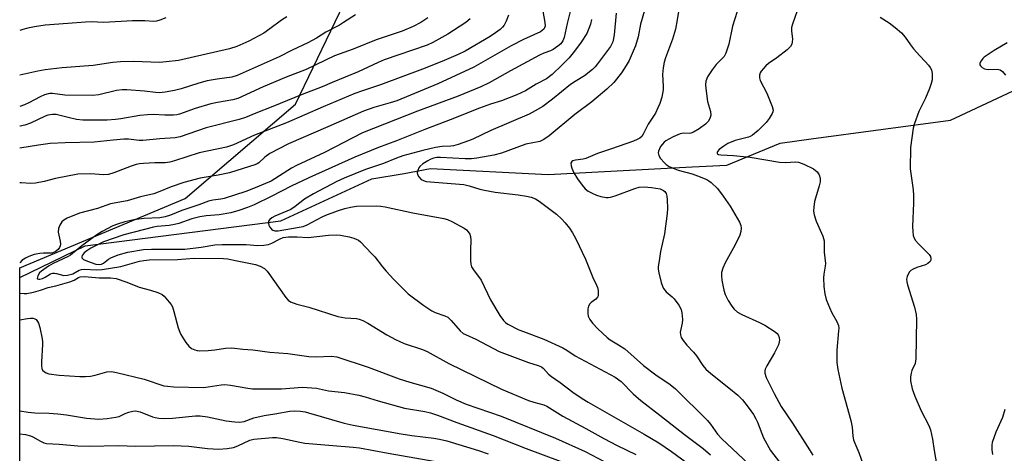
# Model space of a CAD drawing. Units: inches. Extents: x 1249769 to 1255769, y 569451 to 573452.
# Drawn here: x 1249770 to 1250069, y 572640 to 572772 of the extents above; entities that cross this region are included whole.
import ezdxf

# ---------------------------------------------------------------- set-up
doc = ezdxf.new("R2010")
doc.units = ezdxf.units.IN
doc.header["$MEASUREMENT"] = 0
for name, color, linetype in [('HYDRO-Single Line Stream', 4, 'Continuous'), ('NTRL-Trees', 3, 'Continuous'), ('Undefined', 1, 'Continuous')]:
    doc.layers.add(name, color=color, linetype=linetype)

msp = doc.modelspace()

# ---------------------------------------------------------------- linework, layer by layer
at = {"layer": 'HYDRO-Single Line Stream'}
msp.add_lwpolyline([(1249769.68, 572693.89), (1249789.56, 572703.54), (1249848.97, 572711.1), (1249876.53, 572723.84), (1249886.39, 572725.53), (1249894.42, 572727.02), (1249930.1, 572725.22), (1249973.81, 572727.48), (1249984.35, 572728.02), (1250000.49, 572734.73), (1250009.99, 572736.01), (1250052.28, 572741.72), (1250087.03, 572758.04), (1250137.07, 572771.64)], dxfattribs=at)
at = {"layer": 'NTRL-Trees'}
msp.add_lwpolyline([(1249769.68, 572630.06), (1249769.68, 572696.84), (1249819.86, 572717.94), (1249853.39, 572746.58), (1249869.46, 572780.12), (1249861.76, 572854.07), (1249861.78, 572875.83), (1249881.34, 572910.07), (1249909.98, 572931.73), (1249947.71, 572949.19), (1249981.95, 572952.69), (1250015.48, 572951.29), (1250073.47, 572912.86), (1250122.09, 572831.84), (1250143.34, 572822.74), (1250196.43, 572830.42), (1250225.08, 572863.26), (1250231.37, 572896.1), (1250218.84, 572918.16), (1250204.34, 572935.3), (1250174.55, 572991.26), (1250162.9, 573030.94)], dxfattribs=at)
at = {"layer": 'Undefined', "elevation": 556}
for points in [[(1250069.48, 572765.19), (1250065.47, 572762.88), (1250062.49, 572760.82), (1250062.05, 572760.42), (1250061.52, 572759.73), (1250061.19, 572759.01), (1250061.16, 572758.56), (1250061.35, 572758.2), (1250061.89, 572757.73), (1250062.56, 572757.35), (1250063.06, 572757.19), (1250063.91, 572757.12), (1250066.4, 572757.22), (1250066.9, 572757.15), (1250067.37, 572756.96), (1250068.01, 572756.46), (1250068.96, 572755.41)], [(1250068.78, 572653.81), (1250067.99, 572651.35), (1250066.01, 572646.92), (1250064.94, 572643.73), (1250064.8, 572642.91), (1250064.81, 572641.5), (1250064.95, 572640.1)]]:
    msp.add_lwpolyline(points, dxfattribs=at)
at = {"layer": 'Undefined'}
for points in [[(1249960.06, 572777.5, 566), (1249958.13, 572770.94, 566), (1249957.39, 572767.05, 566), (1249956.6, 572764.31, 566), (1249955.96, 572762.71, 566), (1249954.65, 572759.83, 566), (1249953.78, 572758.33, 566), (1249952.36, 572756.14, 566), (1249950.08, 572753.2, 566), (1249947.94, 572751.12, 566), (1249943.41, 572747.3, 566), (1249938.2, 572743.45, 566), (1249930.39, 572736.9, 566), (1249928.78, 572735.84, 566), (1249927.56, 572735.25, 566), (1249923.37, 572734.37, 566), (1249915.94, 572731.68, 566), (1249913.64, 572731.1, 566), (1249908.44, 572730.16, 566), (1249906.8, 572729.96, 566), (1249904.87, 572729.97, 566), (1249897.45, 572730.39, 566), (1249896.32, 572730.33, 566), (1249895.29, 572730.11, 566), (1249894.3, 572729.77, 566), (1249893.54, 572729.38, 566), (1249892.05, 572728.39, 566), (1249891.17, 572727.63, 566), (1249890.83, 572727.19, 566), (1249890.5, 572726.44, 566), (1249890.36, 572725.67, 566), (1249890.44, 572725.18, 566), (1249890.81, 572724.5, 566), (1249891.55, 572723.72, 566), (1249892.26, 572723.33, 566), (1249893.08, 572723.11, 566), (1249904.48, 572722.15, 566), (1249906.11, 572721.76, 566), (1249909.32, 572720.71, 566), (1249910.75, 572720.39, 566), (1249913.97, 572719.86, 566), (1249920.97, 572719.03, 566), (1249923.53, 572718.6, 566), (1249924.93, 572718.28, 566), (1249926.23, 572717.75, 566), (1249927.36, 572717.07, 566), (1249932.61, 572713.09, 566), (1249934.12, 572711.76, 566), (1249935.3, 572710.48, 566), (1249936.56, 572708.92, 566), (1249937.52, 572707.45, 566), (1249938.54, 572705.68, 566), (1249941.45, 572699.47, 566), (1249943.65, 572693.91, 566), (1249944.79, 572691.59, 566), (1249945.1, 572690.8, 566), (1249945.26, 572689.97, 566), (1249945.33, 572689.14, 566), (1249945.27, 572688.34, 566), (1249945.11, 572687.87, 566), (1249944.58, 572687.27, 566), (1249943.16, 572686.24, 566), (1249942.73, 572685.85, 566), (1249942.32, 572685.17, 566), (1249942.15, 572684.37, 566), (1249942.11, 572682.96, 566), (1249942.28, 572682.15, 566), (1249942.76, 572681.15, 566), (1249943.54, 572679.97, 566), (1249945.16, 572678.26, 566), (1249948.03, 572675.68, 566), (1249948.98, 572674.97, 566), (1249951.46, 572673.46, 566), (1249953.38, 572672.16, 566), (1249959.02, 572667.11, 566), (1249962.81, 572664.31, 566), (1249967.15, 572661.33, 566), (1249968.73, 572660.04, 566), (1249978.47, 572650.37, 566), (1249979.34, 572649.33, 566), (1249981.55, 572646.29, 566), (1249982.82, 572644.84, 566), (1249990.96, 572637.26, 566)], [(1249928.53, 572774.83, 574), (1249929.13, 572771.38, 574), (1249929.17, 572770.3, 574), (1249929.03, 572769.82, 574), (1249928.77, 572769.41, 574), (1249927.75, 572768.61, 574), (1249922.64, 572766.2, 574), (1249918.84, 572764.31, 574), (1249907.59, 572757.86, 574), (1249896.58, 572752.74, 574), (1249884.19, 572747.6, 574), (1249882.17, 572746.94, 574), (1249877.16, 572745.55, 574), (1249874.09, 572744.47, 574), (1249863.23, 572739.64, 574), (1249851.23, 572734.47, 574), (1249845.57, 572731.53, 574), (1249844.13, 572730.49, 574), (1249842.25, 572728.79, 574), (1249841.79, 572728.47, 574), (1249841.05, 572728.13, 574), (1249835.6, 572726.37, 574), (1249833.35, 572725.74, 574), (1249829.97, 572725.03, 574), (1249824.44, 572724.03, 574), (1249819.55, 572722.76, 574), (1249815.64, 572721.48, 574), (1249811.73, 572719.79, 574), (1249810.4, 572719.32, 574), (1249806.36, 572718.39, 574), (1249802.35, 572717.23, 574), (1249797.22, 572716.25, 574), (1249793.32, 572714.91, 574), (1249787.81, 572713.49, 574), (1249784.04, 572711.91, 574), (1249783.04, 572711.35, 574), (1249782.45, 572710.77, 574), (1249781.83, 572709.83, 574), (1249781.41, 572708.8, 574), (1249781.35, 572707.66, 574), (1249781.99, 572704.89, 574), (1249782.07, 572704.04, 574), (1249781.98, 572703.51, 574), (1249781.8, 572703.01, 574), (1249781.34, 572702.36, 574), (1249780.45, 572701.73, 574), (1249779.43, 572701.32, 574), (1249778.7, 572701.24, 574), (1249776.86, 572701.28, 574), (1249775.78, 572701.19, 574), (1249774.11, 572700.85, 574), (1249772.45, 572700.28, 574), (1249771.4, 572699.78, 574), (1249770.44, 572699.12, 574), (1249769.68, 572698.39, 574)], [(1249871.6, 572773.77, 582), (1249867.97, 572771.38, 582), (1249866.73, 572770.63, 582), (1249862.66, 572768.45, 582), (1249859.78, 572766.68, 582), (1249857.16, 572765.24, 582), (1249852.36, 572762.99, 582), (1249848.45, 572761.01, 582), (1249835.74, 572755.26, 582), (1249834.04, 572754.82, 582), (1249829.67, 572754.21, 582), (1249826.62, 572753.65, 582), (1249824.07, 572752.95, 582), (1249818.72, 572751.23, 582), (1249816.72, 572750.74, 582), (1249813.83, 572750.17, 582), (1249812.06, 572750.05, 582), (1249810.9, 572750.11, 582), (1249807.59, 572750.52, 582), (1249802.2, 572750.92, 582), (1249800.77, 572750.93, 582), (1249799.11, 572750.7, 582), (1249793.66, 572749.43, 582), (1249791.74, 572749.24, 582), (1249783.36, 572749.32, 582), (1249779.64, 572749.81, 582), (1249778.83, 572749.83, 582), (1249778.29, 572749.76, 582), (1249777.22, 572749.42, 582), (1249775.9, 572748.85, 582), (1249772.48, 572746.99, 582), (1249771.13, 572746.35, 582), (1249769.68, 572745.85, 582)], [(1249918.03, 572773.65, 576), (1249917.33, 572771.82, 576), (1249916.71, 572770.58, 576), (1249916.26, 572769.99, 576), (1249915.49, 572769.25, 576), (1249914.14, 572768.21, 576), (1249912.5, 572767.1, 576), (1249904.94, 572762.73, 576), (1249902.74, 572761.62, 576), (1249897.84, 572759.54, 576), (1249891.92, 572757.24, 576), (1249879.2, 572752.47, 576), (1249873.77, 572750.65, 576), (1249871.44, 572749.78, 576), (1249861.84, 572745.75, 576), (1249850.64, 572740.91, 576), (1249840.97, 572737.16, 576), (1249834.59, 572734.24, 576), (1249832.5, 572733.47, 576), (1249824.18, 572731.75, 576), (1249816.72, 572729.3, 576), (1249815.3, 572728.92, 576), (1249813.85, 572728.74, 576), (1249810.69, 572728.72, 576), (1249807.23, 572728.56, 576), (1249806.09, 572728.47, 576), (1249805.05, 572728.27, 576), (1249803.48, 572727.77, 576), (1249798.26, 572725.68, 576), (1249796.67, 572725.23, 576), (1249795.09, 572725.13, 576), (1249791.14, 572725.41, 576), (1249787.32, 572725.25, 576), (1249780.56, 572723.97, 576), (1249777.06, 572723.07, 576), (1249774.48, 572722.53, 576), (1249773.03, 572722.43, 576), (1249770.12, 572722.67, 576), (1249769.68, 572722.66, 576)], [(1249850.79, 572773.07, 584), (1249849.16, 572772.08, 584), (1249845.6, 572769.45, 584), (1249843.77, 572768.2, 584), (1249839.19, 572765.75, 584), (1249835.6, 572764.15, 584), (1249833.32, 572763.4, 584), (1249817.86, 572759.88, 584), (1249814.15, 572759.41, 584), (1249812.15, 572759.26, 584), (1249804.18, 572759.56, 584), (1249800.27, 572759.44, 584), (1249797.99, 572759.22, 584), (1249792.02, 572758.37, 584), (1249782.62, 572757.66, 584), (1249777.45, 572756.97, 584), (1249775.19, 572756.59, 584), (1249769.68, 572755.34, 584)], [(1249893.62, 572772.85, 580), (1249891.5, 572771.41, 580), (1249889.13, 572770.18, 580), (1249885.81, 572768.81, 580), (1249877.89, 572766.13, 580), (1249870.96, 572763.33, 580), (1249865.2, 572761.25, 580), (1249856.6, 572757.06, 580), (1249850.62, 572754.73, 580), (1249843.57, 572751.8, 580), (1249835.94, 572748.3, 580), (1249834.34, 572747.86, 580), (1249829.68, 572747.08, 580), (1249827.69, 572746.67, 580), (1249822.97, 572745.24, 580), (1249818.18, 572743.57, 580), (1249817.38, 572743.36, 580), (1249816.38, 572743.21, 580), (1249813.78, 572743.18, 580), (1249810.15, 572743.4, 580), (1249808.44, 572743.36, 580), (1249806.15, 572743.14, 580), (1249800.34, 572742.08, 580), (1249798.74, 572741.87, 580), (1249796.21, 572741.71, 580), (1249791.17, 572741.68, 580), (1249788.89, 572741.74, 580), (1249786.97, 572741.95, 580), (1249784.44, 572742.47, 580), (1249780.76, 572743.41, 580), (1249779.62, 572743.43, 580), (1249778.19, 572743.21, 580), (1249777.41, 572742.94, 580), (1249772.93, 572740.8, 580), (1249771.26, 572740.16, 580), (1249769.87, 572739.91, 580), (1249769.68, 572739.91, 580)], [(1249814.09, 572772.78, 586), (1249812.26, 572772.06, 586), (1249811.23, 572771.8, 586), (1249810.39, 572771.72, 586), (1249807.63, 572771.9, 586), (1249803.94, 572771.94, 586), (1249795.26, 572771.43, 586), (1249791.37, 572771.56, 586), (1249789.64, 572771.54, 586), (1249784.26, 572771.05, 586), (1249777.36, 572770.62, 586), (1249774.19, 572770.1, 586), (1249772.18, 572769.69, 586), (1249770.6, 572769.23, 586), (1249769.68, 572768.92, 586)], [(1249936.81, 572774.76, 572), (1249935.87, 572771.08, 572), (1249934.97, 572766.83, 572), (1249934.56, 572765.86, 572), (1249933.94, 572764.92, 572), (1249933.06, 572764.16, 572), (1249931.58, 572763.19, 572), (1249930.81, 572762.81, 572), (1249928.75, 572762.03, 572), (1249927.51, 572761.43, 572), (1249918.63, 572756.68, 572), (1249912.17, 572753.04, 572), (1249909.69, 572751.88, 572), (1249902.82, 572748.97, 572), (1249890.45, 572744.43, 572), (1249873.79, 572737.85, 572), (1249862.19, 572731.91, 572), (1249853.75, 572727.96, 572), (1249852.2, 572727.08, 572), (1249845.99, 572723.2, 572), (1249844.32, 572722.41, 572), (1249841.2, 572721.1, 572), (1249838.33, 572720, 572), (1249831.8, 572717.9, 572), (1249830.69, 572717.65, 572), (1249828.29, 572717.4, 572), (1249826.95, 572717.06, 572), (1249824.08, 572715.96, 572), (1249818.93, 572714.24, 572), (1249815.48, 572712.88, 572), (1249813.88, 572712.34, 572), (1249812.18, 572712.03, 572), (1249807.48, 572711.85, 572), (1249804.36, 572711.42, 572), (1249801.56, 572710.78, 572), (1249799.33, 572710.09, 572), (1249797.98, 572709.58, 572), (1249794.67, 572707.86, 572), (1249793.1, 572706.9, 572), (1249788.59, 572703.5, 572), (1249785.12, 572700.65, 572), (1249784.39, 572700.25, 572), (1249779.79, 572698.18, 572), (1249778.38, 572697.31, 572), (1249776.33, 572695.85, 572), (1249775.69, 572695.28, 572), (1249775.18, 572694.39, 572), (1249775.04, 572693.95, 572), (1249775.03, 572693.59, 572), (1249775.09, 572693.47, 572), (1249775.38, 572693.37, 572), (1249775.83, 572693.41, 572), (1249776.61, 572693.63, 572), (1249777.36, 572693.99, 572), (1249779.03, 572694.97, 572), (1249779.75, 572695.22, 572), (1249780.28, 572695.23, 572), (1249780.81, 572695.13, 572), (1249783.04, 572694.49, 572), (1249784.14, 572694.55, 572), (1249785.76, 572694.97, 572), (1249787.72, 572696.08, 572), (1249788.46, 572696.33, 572), (1249789.28, 572696.38, 572), (1249793.03, 572696.22, 572), (1249794.75, 572696.32, 572), (1249800.41, 572697.27, 572), (1249806.01, 572698.87, 572), (1249807.38, 572699.09, 572), (1249809.03, 572699.25, 572), (1249817.61, 572699.4, 572), (1249822.69, 572699.75, 572), (1249831.52, 572699.65, 572), (1249832.85, 572699.51, 572), (1249834.73, 572699.16, 572), (1249841.26, 572697.82, 572), (1249842.69, 572697.38, 572), (1249844.03, 572696.58, 572), (1249844.83, 572695.82, 572), (1249850.44, 572687.84, 572), (1249851.18, 572686.98, 572), (1249851.87, 572686.5, 572), (1249853.77, 572685.79, 572), (1249857.42, 572684.83, 572), (1249866.29, 572682.03, 572), (1249868.45, 572681.62, 572), (1249871.93, 572681.41, 572), (1249872.73, 572681.2, 572), (1249873.8, 572680.77, 572), (1249875.34, 572680, 572), (1249881.16, 572676.43, 572), (1249883.72, 572675.06, 572), (1249886.36, 572673.86, 572), (1249891.92, 572672.01, 572), (1249893.39, 572671.43, 572), (1249899.98, 572667.75, 572), (1249915.9, 572659.99, 572), (1249924.12, 572656.51, 572), (1249925.74, 572655.95, 572), (1249928.75, 572655.15, 572), (1249929.67, 572654.78, 572), (1249934.58, 572651.72, 572), (1249941.59, 572648.03, 572), (1249947, 572644.92, 572), (1249951.04, 572642.78, 572), (1249956.76, 572640.09, 572)], [(1249950.78, 572774.27, 568), (1249950.16, 572767.6, 568), (1249949.7, 572765.53, 568), (1249949.01, 572764.1, 568), (1249945.13, 572758.84, 568), (1249944.37, 572757.93, 568), (1249943.55, 572757.15, 568), (1249941.1, 572755.17, 568), (1249938.29, 572753.51, 568), (1249936.9, 572752.56, 568), (1249931.43, 572748.05, 568), (1249928.49, 572745.88, 568), (1249926.2, 572744.5, 568), (1249924.38, 572743.54, 568), (1249912.7, 572738.53, 568), (1249907.21, 572735.93, 568), (1249905.88, 572735.38, 568), (1249902.8, 572734.33, 568), (1249901.39, 572733.93, 568), (1249900.56, 572733.82, 568), (1249897.89, 572733.7, 568), (1249895.93, 572733.38, 568), (1249892.06, 572732.53, 568), (1249886, 572730.83, 568), (1249884.1, 572730.18, 568), (1249880.13, 572728.52, 568), (1249874.69, 572726.76, 568), (1249868.18, 572724.12, 568), (1249865.94, 572723.05, 568), (1249858.85, 572719.34, 568), (1249856.14, 572717.68, 568), (1249853.29, 572715.43, 568), (1249852, 572714.6, 568), (1249847.17, 572712.53, 568), (1249846.19, 572712.02, 568), (1249845.61, 572711.54, 568), (1249845.25, 572710.96, 568), (1249845.18, 572710.33, 568), (1249845.31, 572709.84, 568), (1249845.66, 572709.14, 568), (1249846.14, 572708.53, 568), (1249846.53, 572708.24, 568), (1249847.18, 572708.06, 568), (1249848.19, 572708.11, 568), (1249854.48, 572709.14, 568), (1249855.69, 572709.41, 568), (1249856.96, 572709.89, 568), (1249861.5, 572712.34, 568), (1249862.65, 572712.88, 568), (1249866.19, 572714.18, 568), (1249868.42, 572714.87, 568), (1249870.12, 572715.3, 568), (1249871.94, 572715.56, 568), (1249877.95, 572715.68, 568), (1249879.3, 572715.6, 568), (1249880.66, 572715.4, 568), (1249889.06, 572713.55, 568), (1249898.43, 572711.86, 568), (1249899.54, 572711.52, 568), (1249900.88, 572710.95, 568), (1249904.61, 572708.9, 568), (1249905.27, 572708.39, 568), (1249905.83, 572707.77, 568), (1249906.28, 572707.1, 568), (1249906.57, 572706.35, 568), (1249906.64, 572705.22, 568), (1249906.52, 572702.3, 568), (1249906.53, 572699.09, 568), (1249906.62, 572697.96, 568), (1249906.85, 572697.17, 568), (1249907.43, 572696.22, 568), (1249909.76, 572693.03, 568), (1249912.63, 572687.1, 568), (1249915.39, 572682.36, 568), (1249916.55, 572680.77, 568), (1249917.16, 572680.2, 568), (1249917.85, 572679.72, 568), (1249921.25, 572678.02, 568), (1249922.61, 572677.44, 568), (1249928.75, 572675.19, 568), (1249934.53, 572672.46, 568), (1249935.78, 572671.77, 568), (1249938.31, 572670.06, 568), (1249950.48, 572663.64, 568), (1249952.26, 572662.26, 568), (1249955.9, 572658.53, 568), (1249958.25, 572656.45, 568), (1249964.04, 572652.06, 568), (1249971.46, 572646.2, 568), (1249977.13, 572641.88, 568), (1249979.4, 572640.01, 568)], [(1249969.66, 572774.76, 564), (1249969.28, 572772.17, 564), (1249968.72, 572769.34, 564), (1249967.81, 572766.33, 564), (1249965.68, 572760.63, 564), (1249965.29, 572759.29, 564), (1249965.03, 572757.59, 564), (1249964.86, 572755.58, 564), (1249965.04, 572752.02, 564), (1249965, 572750.88, 564), (1249964.62, 572748.75, 564), (1249964.01, 572746.79, 564), (1249963.45, 572745.42, 564), (1249962.65, 572743.82, 564), (1249960.51, 572740.45, 564), (1249958.99, 572737.42, 564), (1249958.5, 572736.76, 564), (1249957.89, 572736.22, 564), (1249957.14, 572735.79, 564), (1249956.05, 572735.33, 564), (1249949.31, 572732.97, 564), (1249945.13, 572731.61, 564), (1249941.56, 572730.1, 564), (1249940.76, 572729.87, 564), (1249938.37, 572729.59, 564), (1249937.64, 572729.39, 564), (1249937.3, 572729.14, 564), (1249937.04, 572728.63, 564), (1249937.06, 572727.87, 564), (1249937.29, 572727.07, 564), (1249937.93, 572725.74, 564), (1249939.02, 572723.83, 564), (1249940.39, 572721.92, 564), (1249941.34, 572720.82, 564), (1249942.24, 572720.16, 564), (1249943.5, 572719.51, 564), (1249944.81, 572718.95, 564), (1249946.14, 572718.53, 564), (1249947.75, 572718.21, 564), (1249948.34, 572718.21, 564), (1249949.05, 572718.32, 564), (1249950.43, 572718.76, 564), (1249956.38, 572720.98, 564), (1249957.77, 572721.31, 564), (1249959.21, 572721.49, 564), (1249961.51, 572721.29, 564), (1249964.07, 572720.85, 564), (1249964.56, 572720.67, 564), (1249965.15, 572720.31, 564), (1249965.49, 572719.98, 564), (1249965.89, 572719.39, 564), (1249966.13, 572718.63, 564), (1249966.26, 572717.47, 564), (1249966.35, 572714.81, 564), (1249966.27, 572713.36, 564), (1249965.45, 572707.18, 564), (1249964.26, 572701.84, 564), (1249963.77, 572698.98, 564), (1249963.54, 572697.27, 564), (1249963.55, 572696.41, 564), (1249963.75, 572695.27, 564), (1249964.42, 572692.41, 564), (1249964.77, 572691.3, 564), (1249965.12, 572690.57, 564), (1249965.9, 572689.56, 564), (1249967.74, 572688.02, 564), (1249968.35, 572687.39, 564), (1249969.78, 572685.48, 564), (1249970.49, 572684.2, 564), (1249970.73, 572683.12, 564), (1249970.87, 572681.14, 564), (1249970.8, 572680.01, 564), (1249970.23, 572677.23, 564), (1249970.28, 572676.43, 564), (1249970.53, 572675.66, 564), (1249971.12, 572674.7, 564), (1249972.18, 572673.33, 564), (1249974.25, 572671.16, 564), (1249975.19, 572670.03, 564), (1249977.05, 572667.12, 564), (1249977.98, 572666.04, 564), (1249979.47, 572664.67, 564), (1249984.97, 572660.39, 564), (1249987.66, 572658.13, 564), (1249989.1, 572656.68, 564), (1249990.87, 572654.43, 564), (1249992.4, 572652.23, 564), (1249993.17, 572650.96, 564), (1249993.64, 572649.9, 564), (1249995.45, 572645.16, 564), (1249997.62, 572641.29, 564), (1250000.31, 572637.77, 564)], [(1249987.52, 572774.72, 562), (1249986.11, 572770.31, 562), (1249984.96, 572764.86, 562), (1249984.07, 572762.05, 562), (1249983.49, 572761.1, 562), (1249981.11, 572758.61, 562), (1249979.88, 572757.05, 562), (1249978.53, 572754.86, 562), (1249977.98, 572753.58, 562), (1249977.87, 572752.43, 562), (1249977.95, 572751.3, 562), (1249978.53, 572747.42, 562), (1249979.37, 572744.36, 562), (1249979.46, 572743.26, 562), (1249979.32, 572742.49, 562), (1249979.11, 572742.01, 562), (1249978.67, 572741.33, 562), (1249977.87, 572740.53, 562), (1249975.97, 572739.12, 562), (1249974.22, 572738.08, 562), (1249973.45, 572737.76, 562), (1249972.93, 572737.66, 562), (1249971.23, 572737.72, 562), (1249970.19, 572737.56, 562), (1249968.08, 572736.66, 562), (1249965.79, 572735.43, 562), (1249965.35, 572735.06, 562), (1249964.77, 572734.41, 562), (1249964.25, 572733.7, 562), (1249963.87, 572732.99, 562), (1249963.61, 572732.29, 562), (1249963.54, 572731.82, 562), (1249963.69, 572731.01, 562), (1249964.25, 572730.09, 562), (1249965.32, 572728.8, 562), (1249965.95, 572728.23, 562), (1249966.85, 572727.66, 562), (1249968.01, 572727.13, 562), (1249969.59, 572726.54, 562), (1249973.81, 572725.4, 562), (1249975.49, 572724.82, 562), (1249978.24, 572723.67, 562), (1249978.93, 572723.29, 562), (1249979.61, 572722.79, 562), (1249981.53, 572720.93, 562), (1249983.27, 572718.62, 562), (1249985.41, 572715.52, 562), (1249988.19, 572710.69, 562), (1249988.58, 572709.69, 562), (1249988.71, 572708.89, 562), (1249988.61, 572707.83, 562), (1249988.32, 572706.8, 562), (1249986.92, 572703.85, 562), (1249983.81, 572698.35, 562), (1249983.14, 572696.74, 562), (1249982.73, 572695.36, 562), (1249982.68, 572694.53, 562), (1249982.87, 572693.11, 562), (1249983.47, 572689.99, 562), (1249983.88, 572688.7, 562), (1249984.78, 572686.93, 562), (1249985.84, 572685.17, 562), (1249986.58, 572684.31, 562), (1249987.63, 572683.39, 562), (1249988.89, 572682.66, 562), (1249994.29, 572680.22, 562), (1249995.87, 572679.43, 562), (1249999.02, 572677.41, 562), (1249999.64, 572676.87, 562), (1249999.94, 572676.43, 562), (1250000.22, 572675.66, 562), (1250000.32, 572674.84, 562), (1250000.26, 572674.29, 562), (1250000, 572673.46, 562), (1249998.85, 572671.03, 562), (1249996.47, 572667.04, 562), (1249996, 572666.02, 562), (1249995.89, 572665.51, 562), (1249995.91, 572664.76, 562), (1249996.3, 572663.46, 562), (1249998.69, 572658.6, 562), (1250000.88, 572654.7, 562), (1250004.27, 572649.64, 562), (1250009.48, 572641.5, 562), (1250010.45, 572639.85, 562)], [(1250005.75, 572774.95, 560), (1250004.28, 572770.86, 560), (1250004.03, 572769.85, 560), (1250003.98, 572768.84, 560), (1250004.28, 572766.34, 560), (1250004.23, 572765.56, 560), (1250004.06, 572764.8, 560), (1250003.71, 572764.11, 560), (1250002.7, 572763.13, 560), (1249999.5, 572760.61, 560), (1249996.98, 572758.89, 560), (1249996.2, 572758.25, 560), (1249995.43, 572757.44, 560), (1249994.76, 572756.57, 560), (1249994.5, 572756.1, 560), (1249994.26, 572755.35, 560), (1249994.23, 572754.59, 560), (1249994.45, 572753.8, 560), (1249996.47, 572749.93, 560), (1249998.12, 572745.83, 560), (1249998.37, 572744.75, 560), (1249998.32, 572744.23, 560), (1249998.13, 572743.71, 560), (1249997.23, 572742.19, 560), (1249996.33, 572741.03, 560), (1249993.87, 572738.61, 560), (1249992.16, 572737.2, 560), (1249991.47, 572736.77, 560), (1249990.93, 572736.55, 560), (1249986.9, 572735.52, 560), (1249984.69, 572734.64, 560), (1249983.43, 572733.85, 560), (1249982.05, 572732.76, 560), (1249981.54, 572732.19, 560), (1249981.45, 572732, 560), (1249981.45, 572731.64, 560), (1249981.53, 572731.5, 560), (1249981.82, 572731.3, 560), (1249982.48, 572731.14, 560), (1249986.37, 572730.93, 560), (1249991.44, 572730.5, 560), (1250000.38, 572728.99, 560), (1250002.12, 572728.88, 560), (1250005.22, 572729.05, 560), (1250006.06, 572728.94, 560), (1250007.69, 572728.32, 560), (1250010.63, 572726.9, 560), (1250011.74, 572725.98, 560), (1250012.36, 572725.06, 560), (1250012.64, 572724.04, 560), (1250012.67, 572722.95, 560), (1250012.42, 572721.8, 560), (1250010.99, 572716.94, 560), (1250010.71, 572715.22, 560), (1250010.68, 572714.08, 560), (1250010.9, 572712.95, 560), (1250011.51, 572711, 560), (1250013.46, 572706.46, 560), (1250013.85, 572705.08, 560), (1250013.92, 572704.22, 560), (1250013.9, 572701.6, 560), (1250014.27, 572698.18, 560), (1250014.23, 572697.34, 560), (1250013.83, 572694.87, 560), (1250013.74, 572693.74, 560), (1250013.82, 572691.14, 560), (1250014.07, 572688.89, 560), (1250014.47, 572687.23, 560), (1250015.47, 572684.78, 560), (1250016.23, 572683.19, 560), (1250017.79, 572680.51, 560), (1250018.25, 572679.3, 560), (1250018.33, 572678.53, 560), (1250018.29, 572677.7, 560), (1250017.7, 572671.84, 560), (1250017.79, 572668, 560), (1250018.02, 572665.96, 560), (1250019.26, 572660.22, 560), (1250021.99, 572650.4, 560), (1250022.37, 572648.41, 560), (1250022.65, 572645.66, 560), (1250022.84, 572644.57, 560), (1250023.2, 572643.5, 560), (1250024.45, 572640.71, 560), (1250025.85, 572636.63, 560)], [(1250030.86, 572772.99, 558), (1250033.62, 572771.26, 558), (1250035.43, 572769.88, 558), (1250037.36, 572768.23, 558), (1250038.46, 572766.97, 558), (1250040.08, 572764.59, 558), (1250040.98, 572763.44, 558), (1250042.91, 572761.23, 558), (1250044.56, 572759.57, 558), (1250045.55, 572758.45, 558), (1250046.07, 572757.74, 558), (1250046.44, 572756.97, 558), (1250046.64, 572755.88, 558), (1250046.7, 572754.74, 558), (1250046.64, 572753.92, 558), (1250046.42, 572752.89, 558), (1250045.87, 572751.3, 558), (1250044.65, 572748.36, 558), (1250042.64, 572744.34, 558), (1250041.31, 572740.73, 558), (1250040.96, 572739.31, 558), (1250040.06, 572733.4, 558), (1250040.02, 572726.93, 558), (1250040.89, 572720.54, 558), (1250041.03, 572718.79, 558), (1250041.03, 572716.48, 558), (1250040.74, 572709.37, 558), (1250040.8, 572707.87, 558), (1250040.95, 572706.7, 558), (1250041.19, 572705.87, 558), (1250041.63, 572705.18, 558), (1250042.57, 572704.11, 558), (1250045.75, 572700.86, 558), (1250046.16, 572700.25, 558), (1250046.32, 572699.58, 558), (1250046.27, 572699.14, 558), (1250046.07, 572698.74, 558), (1250045.41, 572698.1, 558), (1250044.68, 572697.78, 558), (1250041.98, 572696.91, 558), (1250040.93, 572696.45, 558), (1250040.23, 572696.03, 558), (1250039.85, 572695.65, 558), (1250039.43, 572694.94, 558), (1250039.12, 572694.16, 558), (1250038.93, 572693.36, 558), (1250038.95, 572692.52, 558), (1250039.16, 572691.67, 558), (1250041.35, 572684.86, 558), (1250041.8, 572682.66, 558), (1250041.94, 572681.23, 558), (1250041.77, 572669.14, 558), (1250041.49, 572667.78, 558), (1250040.54, 572665.59, 558), (1250040.29, 572664.79, 558), (1250040.11, 572663.65, 558), (1250040.1, 572662.52, 558), (1250040.65, 572660.03, 558), (1250041.46, 572657.81, 558), (1250043.3, 572653.4, 558), (1250045.63, 572648.87, 558), (1250046.19, 572647.55, 558), (1250046.83, 572644.73, 558), (1250047.29, 572641.29, 558), (1250048.14, 572636.67, 558)], [(1249906.38, 572772.51, 578), (1249905.1, 572771.35, 578), (1249899.67, 572767.82, 578), (1249895.09, 572765.36, 578), (1249893.36, 572764.55, 578), (1249880.36, 572760.08, 578), (1249878.51, 572759.28, 578), (1249872.39, 572756.37, 578), (1249864.52, 572753.16, 578), (1249861.52, 572751.82, 578), (1249855.45, 572749.56, 578), (1249846.57, 572745.83, 578), (1249841.38, 572743.82, 578), (1249838.21, 572742.49, 578), (1249836.29, 572741.88, 578), (1249826.28, 572739.34, 578), (1249818.43, 572736.69, 578), (1249816.89, 572736.33, 578), (1249812.22, 572736.07, 578), (1249807.05, 572735.5, 578), (1249805.91, 572735.5, 578), (1249802.74, 572735.9, 578), (1249801.34, 572735.95, 578), (1249798.1, 572735.67, 578), (1249794.21, 572735.18, 578), (1249792.26, 572735.02, 578), (1249783.48, 572734.87, 578), (1249778.88, 572734.59, 578), (1249775.36, 572734.16, 578), (1249769.68, 572733.2, 578)], [(1249943.3, 572772.32, 570), (1249942.96, 572770.85, 570), (1249942.49, 572769.56, 570), (1249941.81, 572768.06, 570), (1249940.14, 572765.45, 570), (1249938.14, 572762.69, 570), (1249936.46, 572760.63, 570), (1249934.25, 572758.38, 570), (1249931.35, 572755.62, 570), (1249929.58, 572754.3, 570), (1249926.44, 572752.69, 570), (1249923.2, 572750.67, 570), (1249920.64, 572749.46, 570), (1249918.24, 572748.45, 570), (1249915.99, 572747.61, 570), (1249912.58, 572746.58, 570), (1249909.28, 572745.4, 570), (1249900.37, 572741.78, 570), (1249892.68, 572738.85, 570), (1249884.02, 572735.42, 570), (1249878.61, 572733.39, 570), (1249871.45, 572730.46, 570), (1249857.45, 572724.2, 570), (1249852.07, 572721.62, 570), (1249846.21, 572718.59, 570), (1249840.83, 572716.01, 570), (1249838.85, 572715.19, 570), (1249836.22, 572714.29, 570), (1249833.74, 572713.59, 570), (1249830.23, 572712.97, 570), (1249826.3, 572712.63, 570), (1249824.37, 572712.3, 570), (1249821.92, 572711.68, 570), (1249817.99, 572710.32, 570), (1249816.69, 572709.95, 570), (1249815.07, 572709.68, 570), (1249811.36, 572709.36, 570), (1249810.29, 572709.2, 570), (1249801.29, 572706.84, 570), (1249795.16, 572704.74, 570), (1249793.91, 572704.17, 570), (1249791.3, 572702.77, 570), (1249790.02, 572702.01, 570), (1249789.25, 572701.39, 570), (1249788.68, 572700.6, 570), (1249788.53, 572700.18, 570), (1249788.54, 572699.82, 570), (1249789.01, 572699.39, 570), (1249790.29, 572698.84, 570), (1249792.83, 572697.99, 570), (1249793.88, 572697.84, 570), (1249794.5, 572697.96, 570), (1249795.14, 572698.26, 570), (1249796.68, 572699.46, 570), (1249797.3, 572699.83, 570), (1249799.62, 572700.74, 570), (1249802.5, 572701.56, 570), (1249807.25, 572702.39, 570), (1249809.69, 572702.51, 570), (1249817.35, 572702.45, 570), (1249819.84, 572702.5, 570), (1249824.73, 572703.1, 570), (1249828.93, 572703.77, 570), (1249831.14, 572703.92, 570), (1249838.4, 572703.91, 570), (1249841.92, 572703.66, 570), (1249843.8, 572703.7, 570), (1249845.18, 572703.95, 570), (1249846.26, 572704.3, 570), (1249848.77, 572705.63, 570), (1249849.66, 572706, 570), (1249850.47, 572706.18, 570), (1249851.33, 572706.25, 570), (1249853.92, 572706.26, 570), (1249857.2, 572706.06, 570), (1249863.47, 572706.73, 570), (1249865.73, 572706.85, 570), (1249867.03, 572706.72, 570), (1249869.65, 572706.21, 570), (1249871.08, 572705.86, 570), (1249871.85, 572705.57, 570), (1249872.48, 572705.21, 570), (1249873.12, 572704.69, 570), (1249876.52, 572701.22, 570), (1249877.46, 572700.14, 570), (1249879.78, 572697.11, 570), (1249880.91, 572695.82, 570), (1249883.25, 572693.29, 570), (1249887.63, 572688.88, 570), (1249892.38, 572685.33, 570), (1249894.76, 572683.73, 570), (1249895.76, 572683.21, 570), (1249898.69, 572682.25, 570), (1249899.66, 572681.79, 570), (1249900.71, 572680.84, 570), (1249903.39, 572677.71, 570), (1249904.35, 572676.88, 570), (1249905, 572676.52, 570), (1249908.19, 572675.15, 570), (1249915.2, 572671.4, 570), (1249924.14, 572668.02, 570), (1249927.11, 572667.13, 570), (1249928.04, 572666.69, 570), (1249928.67, 572666.18, 570), (1249930.21, 572664.51, 570), (1249931.08, 572663.76, 570), (1249933.73, 572661.94, 570), (1249937.62, 572659.07, 570), (1249940.39, 572657.13, 570), (1249942.24, 572655.98, 570), (1249959.29, 572646.24, 570), (1249963.66, 572643.65, 570), (1249967.53, 572641.03, 570), (1249977.32, 572633.76, 570)], [(1249769.68, 572689.15, 574), (1249771.08, 572689.01, 574), (1249771.87, 572689.01, 574), (1249773.83, 572689.41, 574), (1249776.04, 572690.06, 574), (1249778.32, 572690.86, 574), (1249780.62, 572691.31, 574), (1249784.89, 572692.54, 574), (1249786.25, 572693.05, 574), (1249787.5, 572693.88, 574), (1249788.05, 572694.08, 574), (1249789.37, 572694.14, 574), (1249793.78, 572693.82, 574), (1249797.28, 572693.82, 574), (1249798.93, 572693.59, 574), (1249802.17, 572692.48, 574), (1249805.93, 572690.91, 574), (1249809.4, 572690.03, 574), (1249811.59, 572689.33, 574), (1249812.89, 572688.76, 574), (1249813.57, 572688.24, 574), (1249815.1, 572686.43, 574), (1249815.61, 572685.7, 574), (1249816.02, 572684.94, 574), (1249816.47, 572683.58, 574), (1249817.8, 572678.61, 574), (1249818.26, 572677.3, 574), (1249818.63, 572676.53, 574), (1249820.16, 572674.1, 574), (1249821.02, 572672.97, 574), (1249821.86, 572672.33, 574), (1249822.82, 572671.9, 574), (1249823.55, 572671.71, 574), (1249824.29, 572671.63, 574), (1249826.9, 572671.68, 574), (1249828.93, 572671.85, 574), (1249832.17, 572672.41, 574), (1249834.06, 572672.48, 574), (1249837.45, 572672.09, 574), (1249840.46, 572671.86, 574), (1249845.59, 572671.23, 574), (1249851.06, 572670.75, 574), (1249857.42, 572669.87, 574), (1249859.65, 572669.82, 574), (1249864.28, 572669.98, 574), (1249866, 572669.76, 574), (1249875.42, 572666.61, 574), (1249884.87, 572663.09, 574), (1249888.15, 572662.07, 574), (1249894.56, 572660.23, 574), (1249898.14, 572658.72, 574), (1249902.23, 572656.69, 574), (1249905.24, 572655.4, 574), (1249915.8, 572651.71, 574), (1249932.29, 572645.03, 574), (1249941.31, 572641.01, 574), (1249950.99, 572635.9, 574)], [(1249769.68, 572680.98, 576), (1249772.09, 572681.47, 576), (1249772.94, 572681.56, 576), (1249773.76, 572681.51, 576), (1249774.25, 572681.35, 576), (1249774.64, 572681.08, 576), (1249775.11, 572680.52, 576), (1249775.36, 572680.04, 576), (1249775.77, 572678.65, 576), (1249776.5, 572675.2, 576), (1249776.61, 572674.34, 576), (1249776.62, 572673.48, 576), (1249776.25, 572668.25, 576), (1249776.27, 572667.07, 576), (1249776.41, 572666.24, 576), (1249776.64, 572665.77, 576), (1249777.22, 572665.2, 576), (1249777.69, 572664.91, 576), (1249778.49, 572664.65, 576), (1249781.66, 572664.19, 576), (1249787.97, 572663.82, 576), (1249789.7, 572663.79, 576), (1249791.16, 572663.94, 576), (1249792.6, 572664.21, 576), (1249796.11, 572665.23, 576), (1249797.59, 572665.27, 576), (1249799.03, 572665, 576), (1249807.42, 572663.02, 576), (1249813.42, 572661, 576), (1249814.51, 572660.83, 576), (1249816.46, 572660.67, 576), (1249825.49, 572660.49, 576), (1249826.91, 572660.61, 576), (1249830.82, 572661.28, 576), (1249831.93, 572661.38, 576), (1249833.68, 572661.2, 576), (1249838.92, 572660.21, 576), (1249840.34, 572660.07, 576), (1249849.17, 572660.05, 576), (1249855.49, 572660.59, 576), (1249859.73, 572660.25, 576), (1249863.47, 572659.46, 576), (1249868.24, 572658.9, 576), (1249872.66, 572658.1, 576), (1249874.59, 572657.62, 576), (1249878.48, 572656.42, 576), (1249886.48, 572654.21, 576), (1249892.71, 572653.13, 576), (1249894.4, 572652.76, 576), (1249896.51, 572652.09, 576), (1249902.42, 572649.84, 576), (1249913.38, 572645.89, 576), (1249923.46, 572641.94, 576), (1249933.8, 572638.04, 576)], [(1249769.68, 572653.34, 578), (1249772.26, 572652.94, 578), (1249774.3, 572652.75, 578), (1249778.59, 572652.62, 578), (1249781.27, 572652.44, 578), (1249783.93, 572652.11, 578), (1249790, 572651.13, 578), (1249793.72, 572650.87, 578), (1249796.27, 572651.03, 578), (1249798.88, 572651.39, 578), (1249799.86, 572651.68, 578), (1249801.72, 572652.56, 578), (1249802.76, 572652.96, 578), (1249804.07, 572653.29, 578), (1249804.88, 572653.34, 578), (1249806.28, 572653.08, 578), (1249810.01, 572651.56, 578), (1249810.82, 572651.32, 578), (1249811.9, 572651.13, 578), (1249813.57, 572651.07, 578), (1249816.1, 572651.12, 578), (1249823, 572651.79, 578), (1249824.45, 572651.81, 578), (1249826.64, 572651.49, 578), (1249832.4, 572650.31, 578), (1249834.97, 572650.02, 578), (1249836.4, 572649.93, 578), (1249837.79, 572650.13, 578), (1249840.74, 572651.21, 578), (1249843.85, 572651.96, 578), (1249847.12, 572652.44, 578), (1249851.66, 572653.24, 578), (1249853.12, 572653.32, 578), (1249854.89, 572653.21, 578), (1249856.35, 572653.03, 578), (1249857.36, 572652.8, 578), (1249868.19, 572649.65, 578), (1249870.94, 572648.99, 578), (1249885.47, 572646.33, 578), (1249888.77, 572645.85, 578), (1249895.4, 572645.05, 578), (1249897.11, 572644.75, 578), (1249899.33, 572644.19, 578), (1249908.94, 572641.34, 578), (1249911.91, 572640.28, 578)], [(1249769.68, 572646.36, 580), (1249771.43, 572646.12, 580), (1249772.92, 572645.75, 580), (1249773.67, 572645.42, 580), (1249775.95, 572644.1, 580), (1249776.99, 572643.68, 580), (1249777.8, 572643.47, 580), (1249781.63, 572643.24, 580), (1249787.31, 572642.71, 580), (1249790.76, 572642.64, 580), (1249799.79, 572642.83, 580), (1249804.86, 572642.66, 580), (1249816.38, 572642.84, 580), (1249821.02, 572642.65, 580), (1249826.65, 572641.94, 580), (1249830.12, 572641.75, 580), (1249832.69, 572641.89, 580), (1249834.56, 572642.23, 580), (1249835.87, 572642.71, 580), (1249839.57, 572644.43, 580), (1249840.71, 572644.78, 580), (1249846.38, 572645.25, 580), (1249847.64, 572645.26, 580), (1249849.61, 572644.97, 580), (1249854.7, 572643.81, 580), (1249856.25, 572643.56, 580), (1249863.5, 572642.88, 580), (1249870.93, 572642.34, 580), (1249872.84, 572642.12, 580), (1249881.56, 572640.49, 580), (1249897.68, 572637.64, 580)]]:
    msp.add_polyline3d(points, dxfattribs=at)

doc.saveas('drawing.dxf')
